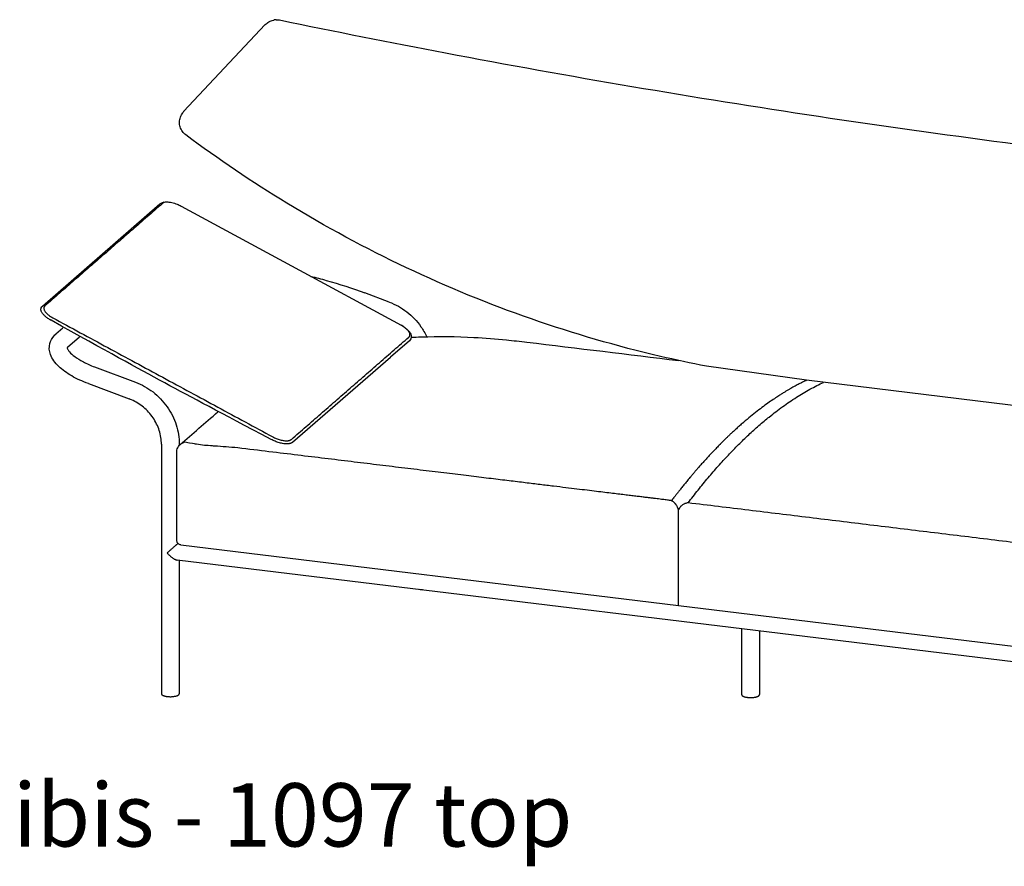
# Model space of a CAD drawing. Extents: x 616 to 1732, y 47 to 260.
# Drawn here: x 1618 to 1673, y 213 to 260 of the extents above; entities that cross this region are included whole.
import ezdxf

# ---------------------------------------------------------------- set-up
doc = ezdxf.new("R2010")
doc.units = 0
doc.header["$MEASUREMENT"] = 0
doc.layers.add('2D', color=7, linetype='CONTINUOUS', lineweight=30)
doc.layers.add('NOTES', color=7, linetype='CONTINUOUS', lineweight=20)
doc.styles.add('PRODUCT NOTES', font='arial.ttf', dxfattribs={"height": 1})

msp = doc.modelspace()

# ---------------------------------------------------------------- linework, layer by layer
at = {"layer": '2D', "extrusion": (-2.77556e-17, 0.945519, 0.325568)}
for p, q in [((1632.0888, 260.4542), (1631.9763, 260.4415)), ((1631.4786, 260.1832), (1626.908, 255.3095)), ((1619.0053, 244.4135), (1625.5828, 250.1409)), ((1626.7684, 250.0166), (1632.943, 246.6747)), ((1632.943, 246.6747), (1639.0956, 243.3446)), ((1638.4274, 244.6387), (1637.0574, 245.1503)), ((1620.1363, 243.1834), (1619.7462, 242.8437)), ((1621.0754, 242.6752), (1620.4029, 242.0896)), ((1639.5602, 242.4753), (1638.4949, 241.5477)), ((1621.921, 241.0072), (1624.2118, 240.1518)), ((1621.5712, 240.0704), (1623.862, 239.2149)), ((1625.6615, 236.6797), (1625.6615, 222.6971)), ((1626.6615, 236.6797), (1626.6615, 236.6017)), ((1626.527, 231.2873), (1626.527, 236.2631)), ((1654.6272, 227.6437), (1654.6272, 232.8627)), ((1626.7486, 231.0372), (1654.6272, 227.6437)), ((1710.8987, 219.9194), (1626.5407, 230.1879)), ((1626.6615, 230.1731), (1626.6615, 222.6971)), ((1654.6272, 227.6437), (1682.7274, 224.2232)), ((1658.1664, 226.3382), (1658.1664, 222.6473)), ((1659.1664, 226.2165), (1659.1664, 222.6473))]:
    msp.add_line(p, q, dxfattribs=at)
at = {"layer": '2D'}
for p, q in [((1633.009, 236.7839), (1638.4949, 241.5477)), ((1661.8058, 240.258), (1656.1915, 241.05)), ((1689.9, 236.8278), (1661.8058, 240.258))]:
    msp.add_line(p, q, dxfattribs=at)
for points, knots in [([(1631.4786, 260.1832), (1631.5424, 260.2445), (1631.6128, 260.2999), (1631.766, 260.3863), (1631.851, 260.4179), (1631.9506, 260.4374), (1631.9634, 260.4396), (1631.9763, 260.4415)], [0, 0, 0, 0, 0.26271258, 0.26271258, 0.52961988, 0.52961988, 0.56900136, 0.56900136, 0.56900136, 0.56900136]), ([(1632.2824, 260.4405), (1635.384, 259.7997), (1638.477, 259.1856), (1648.5203, 257.2805), (1655.488, 256.0965), (1669.4521, 253.998), (1676.4507, 253.0832), (1690.4677, 251.5243), (1697.4885, 250.8799), (1710.8827, 249.9102), (1717.2569, 249.5605), (1723.6322, 249.3224)], [0, 0, 0, 0, 10.0003162, 10.0003162, 32.4303736, 32.4303736, 54.8585161, 54.8585161, 77.2866892, 77.2866892, 97.6147916, 97.6147916, 97.6147916, 97.6147916]), ([(1627.03, 254.0042), (1626.957, 254.0585), (1626.8917, 254.1256), (1626.7854, 254.2751), (1626.7435, 254.3598), (1626.6884, 254.5363), (1626.6747, 254.6305), (1626.6779, 254.8158), (1626.6944, 254.9092), (1626.7553, 255.0845), (1626.8006, 255.1685), (1626.8742, 255.2646), (1626.8925, 255.2862), (1626.9118, 255.3067)], [0, 0, 0, 0, 0.2746812, 0.2746812, 0.5511416, 0.5511416, 0.8294798, 0.8294798, 1.1070985, 1.1070985, 1.3866901, 1.3866901, 1.4717508, 1.4717508, 1.4717508, 1.4717508]), ([(1656.1915, 241.05), (1655.3318, 241.2159), (1654.4747, 241.3982), (1651.1822, 242.1638), (1648.7655, 242.8647), (1644.0149, 244.5231), (1641.6746, 245.4828), (1637.1013, 247.6478), (1634.8622, 248.8561), (1630.7499, 251.3616), (1628.8589, 252.6377), (1627.0275, 254.0006)], [5.077373, 5.077373, 5.077373, 5.077373, 7.8506971, 7.8506971, 15.7748383, 15.7748383, 23.6993142, 23.6993142, 31.6242153, 31.6242153, 38.6922487, 38.6922487, 38.6922487, 38.6922487]), ([(1625.5828, 250.1409), (1625.6237, 250.1766), (1625.6738, 250.2022), (1625.7928, 250.2396), (1625.8654, 250.2491), (1626.0349, 250.2501), (1626.1362, 250.2382), (1626.3394, 250.1936), (1626.4438, 250.1613), (1626.621, 250.0908), (1626.6969, 250.0553), (1626.7684, 250.0166)], [0, 0, 0, 0, 0.250924, 0.250924, 0.5439931, 0.5439931, 0.8849762, 0.8849762, 1.2109024, 1.2109024, 1.45834, 1.45834, 1.45834, 1.45834]), ([(1634.0425, 246.0796), (1634.3288, 246.0088), (1634.6139, 245.9337), (1635.6327, 245.6476), (1636.3604, 245.4105), (1637.0574, 245.1503)], [14.4271522, 14.4271522, 14.4271522, 14.4271522, 15.3088241, 15.3088241, 17.6067944, 17.6067944, 17.6067944, 17.6067944]), ([(1638.4274, 244.6387), (1638.7745, 244.5091), (1639.1098, 244.321), (1639.7077, 243.8562), (1639.9777, 243.5729), (1640.3218, 243.0838), (1640.4321, 242.8944), (1640.5252, 242.6981)], [0, 0, 0, 0, 1.1369456, 1.1369456, 2.2807672, 2.2807672, 2.9330931, 2.9330931, 2.9330931, 2.9330931]), ([(1639.0956, 243.3446), (1639.1857, 243.2958), (1639.2709, 243.2408), (1639.4195, 243.1249), (1639.4847, 243.0627), (1639.5887, 242.9338), (1639.6281, 242.8653), (1639.6578, 242.7602), (1639.6628, 242.7245), (1639.6608, 242.652), (1639.6529, 242.6148), (1639.6382, 242.5807)], [0, 0, 0, 0, 0.3119059, 0.3119059, 0.6283905, 0.6283905, 0.9598633, 0.9598633, 1.1237199, 1.1237199, 1.2955572, 1.2955572, 1.2955572, 1.2955572]), ([(1621.5712, 240.0704), (1621.2366, 240.1953), (1620.919, 240.342), (1620.3579, 240.6634), (1620.1092, 240.8419), (1619.6976, 241.2342), (1619.5328, 241.4561), (1619.3769, 241.8957), (1619.3588, 242.1127), (1619.4518, 242.4778), (1619.5398, 242.6311), (1619.683, 242.7858), (1619.7139, 242.8156), (1619.7462, 242.8437)], [0, 0, 0, 0, 1.1001611, 1.1001611, 2.223278, 2.223278, 3.4227225, 3.4227225, 4.3548164, 4.3548164, 5.1217626, 5.1217626, 5.3176829, 5.3176829, 5.3176829, 5.3176829]), ([(1639.6603, 242.6654), (1639.8427, 242.6747), (1640.0257, 242.6825), (1641.193, 242.7225), (1642.1985, 242.7129), (1643.7894, 242.6313), (1644.4006, 242.5832), (1644.9904, 242.5219)], [11.5811549, 11.5811549, 11.5811549, 11.5811549, 12.1327135, 12.1327135, 15.0976922, 15.0976922, 16.9842621, 16.9842621, 16.9842621, 16.9842621]), ([(1620.3797, 242.0708), (1620.3797, 242.0708), (1620.3793, 242.0439), (1620.4328, 241.9472), (1620.4664, 241.8986), (1620.5832, 241.7659), (1620.6835, 241.6745), (1620.9418, 241.4836), (1621.1068, 241.3816), (1621.4809, 241.1863), (1621.6956, 241.0913), (1621.921, 241.0072)], [0.9713755, 0.9713755, 0.9713755, 0.9713755, 1.6887748, 1.6887748, 2.1418507, 2.1418507, 2.8077344, 2.8077344, 3.5295521, 3.5295521, 4.2769438, 4.2769438, 4.2769438, 4.2769438]), ([(1624.2118, 240.1518), (1624.5589, 240.0222), (1624.8942, 239.8341), (1625.4922, 239.3693), (1625.7621, 239.086), (1626.2009, 238.4622), (1626.3753, 238.1135), (1626.6027, 237.4055), (1626.6615, 237.0378), (1626.6615, 236.6797)], [0, 0, 0, 0, 1.1369684, 1.1369684, 2.280789, 2.280789, 3.4274752, 3.4274752, 4.547099, 4.547099, 4.547099, 4.547099]), ([(1661.8058, 240.258), (1661.7901, 240.2506), (1661.7738, 240.243), (1661.7569, 240.2349), (1661.7349, 240.2245), (1661.7119, 240.2135), (1661.6877, 240.2018), (1661.6634, 240.1901), (1661.638, 240.1777), (1661.6113, 240.1646), (1661.5846, 240.1515), (1661.5566, 240.1376), (1661.5272, 240.1229), (1661.4978, 240.1082), (1661.4669, 240.0926), (1661.4345, 240.0761), (1661.4022, 240.0595), (1661.3682, 240.042), (1661.3328, 240.0235), (1661.2974, 240.005), (1661.2604, 239.9854), (1661.2223, 239.965), (1661.1842, 239.9446), (1661.1449, 239.9234), (1661.1047, 239.9013), (1661.0645, 239.8793), (1661.0234, 239.8565), (1660.9817, 239.833), (1660.9399, 239.8095), (1660.8975, 239.7854), (1660.8541, 239.7604), (1660.8107, 239.7354), (1660.7665, 239.7095), (1660.7207, 239.6824), (1660.6749, 239.6553), (1660.6275, 239.6269), (1660.5781, 239.5969), (1660.5286, 239.5668), (1660.477, 239.5351), (1660.4227, 239.5012), (1660.3684, 239.4672), (1660.3113, 239.431), (1660.2517, 239.3926)], [0.42623641, 0.42623641, 0.42623641, 0.42623641, 0.45833333, 0.45833333, 0.45833333, 0.5, 0.5, 0.5, 0.54166667, 0.54166667, 0.54166667, 0.58333333, 0.58333333, 0.58333333, 0.625, 0.625, 0.625, 0.66666667, 0.66666667, 0.66666667, 0.70833333, 0.70833333, 0.70833333, 0.75, 0.75, 0.75, 0.79166667, 0.79166667, 0.79166667, 0.83333333, 0.83333333, 0.83333333, 0.875, 0.875, 0.875, 0.91666667, 0.91666667, 0.91666667, 0.95833333, 0.95833333, 0.95833333, 1, 1, 1, 1]), ([(1660.2517, 239.3926), (1660.1742, 239.3428), (1660.0906, 239.288), (1660.0007, 239.2275), (1659.9108, 239.1671), (1659.8146, 239.1011), (1659.7128, 239.0294), (1659.611, 238.9577), (1659.5036, 238.8803), (1659.3903, 238.7965), (1659.2771, 238.7127), (1659.158, 238.6225), (1659.0381, 238.5291), (1658.9182, 238.4358), (1658.7976, 238.3396), (1658.6692, 238.2345), (1658.5408, 238.1294), (1658.4047, 238.0152), (1658.2631, 237.8929)], [0, 0, 0, 0, 0.1666667, 0.1666667, 0.1666667, 0.3333333, 0.3333333, 0.3333333, 0.5, 0.5, 0.5, 0.6666667, 0.6666667, 0.6666667, 0.8333333, 0.8333333, 0.8333333, 1, 1, 1, 1]), ([(1625.6615, 236.6797), (1625.6615, 236.9291), (1625.6208, 237.1892), (1625.4627, 237.6879), (1625.3438, 237.933), (1625.0451, 238.3749), (1624.8621, 238.5778), (1624.4564, 238.9176), (1624.2285, 239.0591), (1623.9498, 239.1808), (1623.906, 239.1985), (1623.862, 239.2149)], [0, 0, 0, 0, 0.8108073, 0.8108073, 1.6169041, 1.6169041, 2.4152859, 2.4152859, 3.2121847, 3.2121847, 3.35936, 3.35936, 3.35936, 3.35936]), ([(1658.1975, 237.8361), (1658.1316, 237.7786), (1658.0678, 237.7224), (1658.0061, 237.6674), (1657.9445, 237.6124), (1657.885, 237.5587), (1657.8278, 237.5066), (1657.7706, 237.4544), (1657.7157, 237.4037), (1657.6635, 237.3552), (1657.6113, 237.3067), (1657.5619, 237.2603), (1657.5151, 237.2159), (1657.4682, 237.1716), (1657.4239, 237.1292), (1657.3817, 237.0887), (1657.3396, 237.0481), (1657.2995, 237.0093), (1657.2613, 236.972), (1657.2231, 236.9348), (1657.1867, 236.899), (1657.1521, 236.8648), (1657.1175, 236.8306), (1657.0846, 236.798), (1657.0526, 236.7659), (1657.0205, 236.7338), (1656.9893, 236.7022), (1656.9594, 236.6721)], [0, 0, 0, 0, 0.1111111, 0.1111111, 0.1111111, 0.2222222, 0.2222222, 0.2222222, 0.3333333, 0.3333333, 0.3333333, 0.4444444, 0.4444444, 0.4444444, 0.5555556, 0.5555556, 0.5555556, 0.6666667, 0.6666667, 0.6666667, 0.7777778, 0.7777778, 0.7777778, 0.8888889, 0.8888889, 0.8888889, 1, 1, 1, 1]), ([(1626.5272, 236.2827), (1626.5282, 236.3282), (1626.5366, 236.3741), (1626.5664, 236.4621), (1626.5885, 236.5051), (1626.6431, 236.5837), (1626.6762, 236.62), (1626.7124, 236.6516)], [0, 0, 0, 0, 0.13728328, 0.13728328, 0.27933126, 0.27933126, 0.42441525, 0.42441525, 0.42441525, 0.42441525]), ([(1626.9759, 236.7848), (1626.9317, 236.7744), (1626.8908, 236.7599), (1626.8539, 236.7428), (1626.8169, 236.7257), (1626.7838, 236.706), (1626.7544, 236.6848), (1626.7395, 236.6741), (1626.7255, 236.663), (1626.7124, 236.6516)], [0, 0, 0, 0, 0.14285714, 0.14285714, 0.14285714, 0.28571429, 0.28571429, 0.28571429, 0.35797269, 0.35797269, 0.35797269, 0.35797269]), ([(1628.0688, 236.6131), (1627.9228, 236.6347), (1627.7736, 236.656), (1627.621, 236.6769), (1627.5942, 236.6806), (1627.5672, 236.6843), (1627.5401, 236.688), (1627.3805, 236.7096), (1626.9759, 236.7848)], [0, 0, 0, 0, 0.4251061, 0.4251061, 0.4251061, 0.5, 0.5, 1, 1, 1, 1]), ([(1656.9556, 236.6682), (1656.8886, 236.6005), (1656.8232, 236.5336), (1656.7596, 236.468), (1656.696, 236.4024), (1656.6344, 236.338), (1656.5737, 236.2742), (1656.513, 236.2103), (1656.4534, 236.1469), (1656.3944, 236.0835), (1656.3353, 236.0201), (1656.2769, 235.9568), (1656.2193, 235.8938), (1656.1616, 235.8308), (1656.1048, 235.7682), (1656.0494, 235.7065), (1655.994, 235.6449), (1655.94, 235.5844), (1655.8881, 235.5256), (1655.8361, 235.4669), (1655.7861, 235.4099), (1655.7385, 235.3553), (1655.6909, 235.3007), (1655.6457, 235.2484), (1655.6027, 235.1984), (1655.5597, 235.1485), (1655.519, 235.1008), (1655.4802, 235.0553), (1655.4415, 235.0097), (1655.4047, 234.9661), (1655.3696, 234.9245), (1655.3346, 234.8828), (1655.3012, 234.8429), (1655.2695, 234.8048), (1655.2377, 234.7667), (1655.2075, 234.7303), (1655.1785, 234.6953), (1655.1496, 234.6602), (1655.1218, 234.6265), (1655.0947, 234.5933), (1655.0675, 234.5602), (1655.0409, 234.5276), (1655.0144, 234.4952), (1654.988, 234.4627), (1654.9617, 234.4302), (1654.9356, 234.3979), (1654.9095, 234.3657), (1654.8837, 234.3336), (1654.8584, 234.3021), (1654.8331, 234.2706), (1654.8084, 234.2397), (1654.7847, 234.21), (1654.761, 234.1802), (1654.7382, 234.1516), (1654.7166, 234.1243), (1654.695, 234.097), (1654.6745, 234.0711), (1654.6551, 234.0465), (1654.6357, 234.0219), (1654.6174, 233.9987), (1654.5999, 233.9765), (1654.5825, 233.9543), (1654.5659, 233.9332), (1654.5501, 233.9129), (1654.5343, 233.8927), (1654.5191, 233.8733), (1654.5046, 233.8547), (1654.4901, 233.836), (1654.4762, 233.8182), (1654.4628, 233.801), (1654.4494, 233.7838), (1654.4366, 233.7673), (1654.4243, 233.7514), (1654.412, 233.7355), (1654.4002, 233.7203), (1654.389, 233.7058), (1654.3777, 233.6913), (1654.367, 233.6775), (1654.3569, 233.6644), (1654.3468, 233.6513), (1654.3372, 233.6389), (1654.3281, 233.6272), (1654.3191, 233.6155), (1654.3106, 233.6045), (1654.3026, 233.5941), (1654.2945, 233.5837), (1654.287, 233.5739), (1654.2798, 233.5646), (1654.2726, 233.5553), (1654.2659, 233.5465), (1654.2594, 233.5382), (1654.253, 233.5299), (1654.2469, 233.522), (1654.2411, 233.5146)], [0, 0, 0, 0, 0.0322581, 0.0322581, 0.0322581, 0.0645161, 0.0645161, 0.0645161, 0.0967742, 0.0967742, 0.0967742, 0.1290323, 0.1290323, 0.1290323, 0.1612903, 0.1612903, 0.1612903, 0.1935484, 0.1935484, 0.1935484, 0.2258065, 0.2258065, 0.2258065, 0.2580645, 0.2580645, 0.2580645, 0.2903226, 0.2903226, 0.2903226, 0.3225806, 0.3225806, 0.3225806, 0.3548387, 0.3548387, 0.3548387, 0.3870968, 0.3870968, 0.3870968, 0.4193548, 0.4193548, 0.4193548, 0.4516129, 0.4516129, 0.4516129, 0.483871, 0.483871, 0.483871, 0.516129, 0.516129, 0.516129, 0.5483871, 0.5483871, 0.5483871, 0.5806452, 0.5806452, 0.5806452, 0.6129032, 0.6129032, 0.6129032, 0.6451613, 0.6451613, 0.6451613, 0.6774194, 0.6774194, 0.6774194, 0.7096774, 0.7096774, 0.7096774, 0.7419355, 0.7419355, 0.7419355, 0.7741935, 0.7741935, 0.7741935, 0.8064516, 0.8064516, 0.8064516, 0.8387097, 0.8387097, 0.8387097, 0.8709677, 0.8709677, 0.8709677, 0.9032258, 0.9032258, 0.9032258, 0.9354839, 0.9354839, 0.9354839, 0.9677419, 0.9677419, 0.9677419, 1, 1, 1, 1]), ([(1629.9479, 236.4698), (1629.7212, 236.4888), (1629.5005, 236.5066), (1629.2857, 236.5235), (1629.071, 236.5403), (1628.8621, 236.5561), (1628.6593, 236.571), (1628.6119, 236.5745), (1628.5648, 236.578), (1628.5181, 236.5813), (1628.3648, 236.5924), (1628.215, 236.603), (1628.0688, 236.6131)], [0, 0, 0, 0, 0.3333333, 0.3333333, 0.3333333, 0.6666667, 0.6666667, 0.6666667, 0.7445619, 0.7445619, 0.7445619, 1, 1, 1, 1]), ([(1654.2411, 233.5146), (1654.2045, 233.5196), (1654.1667, 233.5246), (1654.1273, 233.5299), (1654.088, 233.5351), (1654.0471, 233.5405), (1654.0057, 233.5459), (1653.9643, 233.5513), (1653.9224, 233.5567), (1653.8793, 233.5623), (1653.8362, 233.5679), (1653.7919, 233.5735), (1653.7452, 233.5795), (1653.6986, 233.5854), (1653.6495, 233.5916), (1653.5976, 233.5982), (1653.5456, 233.6047), (1653.4907, 233.6116), (1653.433, 233.6188), (1653.3752, 233.626), (1653.3146, 233.6336), (1653.2509, 233.6415), (1653.1873, 233.6494), (1653.1206, 233.6576), (1653.0504, 233.6662), (1652.9803, 233.6749), (1652.9067, 233.6839), (1652.8292, 233.6934), (1652.7517, 233.7029), (1652.6703, 233.7129), (1652.5849, 233.7233), (1652.4995, 233.7338), (1652.41, 233.7447), (1652.3161, 233.7561), (1652.2222, 233.7676), (1652.1239, 233.7795), (1652.0204, 233.7921), (1651.917, 233.8047), (1651.8085, 233.8179), (1651.6942, 233.8317), (1651.58, 233.8456), (1651.4602, 233.8601), (1651.3343, 233.8754), (1651.2084, 233.8907), (1651.0766, 233.9067), (1650.9385, 233.9234), (1650.8003, 233.9402), (1650.6559, 233.9577), (1650.5047, 233.976), (1650.3535, 233.9943), (1650.1955, 234.0135), (1650.03, 234.0335), (1649.8645, 234.0536), (1649.6914, 234.0745), (1649.5101, 234.0965), (1649.3288, 234.1185), (1649.1392, 234.1415), (1648.9404, 234.1656), (1648.7415, 234.1897), (1648.5335, 234.2149), (1648.3154, 234.2413), (1648.0973, 234.2678), (1647.869, 234.2954), (1647.6295, 234.3245), (1647.3901, 234.3535), (1647.1394, 234.3839), (1646.8763, 234.4158), (1646.6132, 234.4477), (1646.3375, 234.4812), (1646.048, 234.5163), (1645.7585, 234.5514), (1645.4551, 234.5882), (1645.1363, 234.6269), (1644.8175, 234.6656), (1644.4833, 234.7061), (1644.1318, 234.7488), (1643.7803, 234.7914), (1643.4114, 234.8362), (1643.0234, 234.8833), (1642.6354, 234.9303), (1642.2283, 234.9797), (1641.8046, 235.0312), (1641.381, 235.0826), (1640.9408, 235.136), (1640.491, 235.1906), (1640.0413, 235.2452), (1639.582, 235.3009), (1639.1181, 235.3572), (1638.6541, 235.4135), (1638.1855, 235.4704), (1637.7132, 235.5277), (1637.241, 235.585), (1636.7651, 235.6428), (1636.284, 235.7011), (1635.8029, 235.7595), (1635.3166, 235.8185), (1634.8204, 235.8788), (1634.3242, 235.939), (1633.8182, 236.0003), (1633.2987, 236.0634), (1632.7792, 236.1264), (1632.2462, 236.1911), (1631.6889, 236.2587), (1631.1316, 236.3263), (1630.55, 236.3968), (1629.9479, 236.4698)], [0, 0, 0, 0, 0.0285714, 0.0285714, 0.0285714, 0.0571429, 0.0571429, 0.0571429, 0.0857143, 0.0857143, 0.0857143, 0.1142857, 0.1142857, 0.1142857, 0.1428571, 0.1428571, 0.1428571, 0.1714286, 0.1714286, 0.1714286, 0.2, 0.2, 0.2, 0.2285714, 0.2285714, 0.2285714, 0.2571429, 0.2571429, 0.2571429, 0.2857143, 0.2857143, 0.2857143, 0.3142857, 0.3142857, 0.3142857, 0.3428571, 0.3428571, 0.3428571, 0.3714286, 0.3714286, 0.3714286, 0.4, 0.4, 0.4, 0.4285714, 0.4285714, 0.4285714, 0.4571429, 0.4571429, 0.4571429, 0.4857143, 0.4857143, 0.4857143, 0.5142857, 0.5142857, 0.5142857, 0.5428571, 0.5428571, 0.5428571, 0.5714286, 0.5714286, 0.5714286, 0.6, 0.6, 0.6, 0.6285714, 0.6285714, 0.6285714, 0.6571429, 0.6571429, 0.6571429, 0.6857143, 0.6857143, 0.6857143, 0.7142857, 0.7142857, 0.7142857, 0.7428571, 0.7428571, 0.7428571, 0.7714286, 0.7714286, 0.7714286, 0.8, 0.8, 0.8, 0.8285714, 0.8285714, 0.8285714, 0.8571429, 0.8571429, 0.8571429, 0.8857143, 0.8857143, 0.8857143, 0.9142857, 0.9142857, 0.9142857, 0.9428571, 0.9428571, 0.9428571, 0.9714286, 0.9714286, 0.9714286, 1, 1, 1, 1]), ([(1654.6348, 232.9726), (1654.6321, 232.9864), (1654.629, 233.0002), (1654.6254, 233.0139), (1654.6237, 233.0205), (1654.6219, 233.0272), (1654.6199, 233.0338), (1654.6179, 233.0407), (1654.6158, 233.0476), (1654.6136, 233.0545), (1654.6093, 233.068), (1654.6045, 233.0816), (1654.5992, 233.0954), (1654.5939, 233.1092), (1654.5881, 233.1232), (1654.5817, 233.1375), (1654.5753, 233.1519), (1654.5683, 233.1665), (1654.5605, 233.1816), (1654.554, 233.1943), (1654.5469, 233.2072), (1654.5392, 233.2205), (1654.5377, 233.223), (1654.5362, 233.2255), (1654.5347, 233.2281), (1654.5252, 233.244), (1654.5148, 233.2604), (1654.5033, 233.2771), (1654.4995, 233.2826), (1654.4956, 233.2882), (1654.4916, 233.2938), (1654.4835, 233.305), (1654.4748, 233.3164), (1654.4657, 233.3278), (1654.4572, 233.3384), (1654.4483, 233.349), (1654.439, 233.3596), (1654.4332, 233.3661), (1654.4273, 233.3726), (1654.4211, 233.379), (1654.4084, 233.3925), (1654.395, 233.4057), (1654.3807, 233.4187), (1654.3769, 233.4222), (1654.373, 233.4256), (1654.3691, 233.429), (1654.3525, 233.4434), (1654.3348, 233.4574), (1654.316, 233.4706), (1654.3137, 233.4722), (1654.3114, 233.4738), (1654.3091, 233.4753), (1654.2886, 233.4892), (1654.2669, 233.502), (1654.2441, 233.5132), (1654.2431, 233.5136), (1654.2421, 233.5141), (1654.2411, 233.5146)], [0, 0, 0, 0, 0.0833333, 0.0833333, 0.0833333, 0.1242182, 0.1242182, 0.1242182, 0.1666667, 0.1666667, 0.1666667, 0.25, 0.25, 0.25, 0.3333333, 0.3333333, 0.3333333, 0.4166667, 0.4166667, 0.4166667, 0.486656, 0.486656, 0.486656, 0.5, 0.5, 0.5, 0.5833333, 0.5833333, 0.5833333, 0.6109608, 0.6109608, 0.6109608, 0.6666667, 0.6666667, 0.6666667, 0.7182742, 0.7182742, 0.7182742, 0.75, 0.75, 0.75, 0.8158754, 0.8158754, 0.8158754, 0.8333333, 0.8333333, 0.8333333, 0.90768, 0.90768, 0.90768, 0.9166667, 0.9166667, 0.9166667, 0.9965655, 0.9965655, 0.9965655, 1, 1, 1, 1]), ([(1655.1698, 233.3909), (1655.1368, 233.3875), (1655.1054, 233.3819), (1655.0761, 233.3749), (1655.0468, 233.3678), (1655.0195, 233.3592), (1654.9941, 233.3496), (1654.9686, 233.34), (1654.945, 233.3294), (1654.9232, 233.3181), (1654.9013, 233.3068), (1654.8812, 233.2948), (1654.8627, 233.2824), (1654.8441, 233.27), (1654.8272, 233.2572), (1654.8117, 233.2442), (1654.7962, 233.2313), (1654.7821, 233.2181), (1654.7694, 233.2049), (1654.7566, 233.1917), (1654.7452, 233.1785), (1654.735, 233.1655), (1654.7331, 233.163), (1654.7312, 233.1606), (1654.7294, 233.1582)], [0, 0, 0, 0, 0.08333333, 0.08333333, 0.08333333, 0.16666667, 0.16666667, 0.16666667, 0.25, 0.25, 0.25, 0.33333333, 0.33333333, 0.33333333, 0.41666667, 0.41666667, 0.41666667, 0.5, 0.5, 0.5, 0.58333333, 0.58333333, 0.58333333, 0.59888686, 0.59888686, 0.59888686, 0.59888686]), ([(1654.6337, 232.9426), (1654.6414, 232.9887), (1654.6568, 233.0341), (1654.6925, 233.1048), (1654.7099, 233.1324), (1654.7294, 233.1582)], [0, 0, 0, 0, 0.1420047, 0.1420047, 0.23906936, 0.23906936, 0.23906936, 0.23906936]), ([(1626.7486, 231.0372), (1626.7215, 231.0405), (1626.6947, 231.0483), (1626.6456, 231.0718), (1626.6226, 231.0879), (1626.5835, 231.126), (1626.5669, 231.1486), (1626.5421, 231.1973), (1626.5336, 231.224), (1626.5279, 231.263), (1626.527, 231.2752), (1626.527, 231.2873)], [0, 0, 0, 0, 0.08162461, 0.08162461, 0.16353801, 0.16353801, 0.24544077, 0.24544077, 0.3273441, 0.3273441, 0.36378255, 0.36378255, 0.36378255, 0.36378255]), ([(1640.3286, 228.5095), (1640.3005, 228.5105), (1640.2727, 228.5124), (1640.2018, 228.5195), (1640.1593, 228.5261), (1640.1205, 228.5348)], [0.7859055, 0.7859055, 0.7859055, 0.7859055, 0.86999089, 0.86999089, 1.00729111, 1.00729111, 1.00729111, 1.00729111])]:
    msp.add_open_spline(points, degree=3, knots=knots, dxfattribs=at)
for points, degree in [([(1632.0888, 260.4542), (1632.1534, 260.4573), (1632.2188, 260.4527), (1632.2824, 260.4405)], 3), ([(1625.8128, 250.2392), (1619.1334, 244.423)], 1), ([(1618.9273, 244.3081), (1618.9448, 244.3484), (1618.9722, 244.3846), (1619.0053, 244.4135)], 3), ([(1631.813, 236.9445), (1626.0111, 240.0011), (1625.8162, 240.1066), (1619.4857, 243.6165)], 3), ([(1619.5751, 243.7594), (1631.9024, 237.0874)], 1), ([(1632.9453, 236.9473), (1639.5227, 242.6748)], 1), ([(1639.6382, 242.5807), (1639.6207, 242.5403), (1639.5933, 242.5041), (1639.5602, 242.4753)], 3), ([(1644.9904, 242.5219), (1645.3727, 242.4822), (1645.7551, 242.4405), (1646.1377, 242.3944)], 3), ([(1646.1377, 242.3944), (1648.9739, 242.0525), (1651.8102, 241.7103), (1654.6465, 241.3664)], 3), ([(1620.4029, 242.0896), (1620.3899, 242.0783), (1620.3833, 242.0704), (1620.3801, 242.066)], 3), ([(1626.7125, 236.6516), (1627.4137, 237.2632), (1628.1149, 237.8745), (1628.8162, 238.4855)], 3), ([(1656.9594, 236.6721), (1656.9583, 236.6715), (1656.9549, 236.6697), (1656.9552, 236.6688), (1656.9556, 236.6682)], 3), ([(1626.527, 236.2631), (1626.527, 236.2696), (1626.5271, 236.2762), (1626.5272, 236.2827)], 3), ([(1682.3333, 230.0844), (1655.1698, 233.3909)], 1), ([(1654.6272, 232.8627), (1654.6272, 232.8895), (1654.6294, 232.9163), (1654.6337, 232.9426)], 3)]:
    msp.add_open_spline(points, degree=degree, dxfattribs=at)
for points, weights in [([(1619.1334, 244.423), (1618.8328, 244.1612), (1619.5751, 243.7594)], [1, 0.707106781187, 1]), ([(1639.5227, 242.6748), (1639.8233, 242.9365), (1639.0956, 243.3446)], [1, 0.707106781187, 1]), ([(1655.1698, 233.3909), (1658.9487, 238.368), (1662.7538, 240.1423)], [1, 0.987229999757, 0.99881679672]), ([(1658.2631, 237.8929), (1658.2303, 237.8646), (1658.1975, 237.8361)], [1, 0.999999209909, 1]), ([(1631.9024, 237.0874), (1632.6447, 236.6856), (1632.9453, 236.9473)], [1, 0.707106781187, 1]), ([(1654.637, 232.9602), (1654.636, 232.9664), (1654.6348, 232.9727)], [0.999135560627, 0.999477764119, 1]), ([(1626.591, 231.1195), (1626.3774, 230.9323), (1625.9864, 230.5852)], [0.936922401194, 0.743058553917, 1]), ([(1625.9864, 230.5852), (1626.3132, 230.2155), (1626.5407, 230.1879)], [1, 0.775767237473, 0.894870056386]), ([(1658.1664, 222.6473), (1658.1664, 222.5343), (1658.4913, 222.4948)], [0.893791307299, 0.776789424626, 1])]:
    msp.add_rational_spline(points, weights, degree=2, dxfattribs=at)
for points, weights, knots in [([(1619.4857, 243.6165), (1619.4604, 243.6303), (1619.4357, 243.6445), (1618.7988, 244.0115), (1618.9273, 244.3081)], [0.97664120815, 0.987813561681, 1, 0.758660009877, 0.915041695035], [0.73959822, 0.73959822, 0.73959822, 0.75, 0.75, 0.95599657, 0.95599657, 0.95599657]), ([(1633.009, 236.7839), (1632.9987, 236.7749), (1632.987, 236.7668), (1632.6151, 236.5104), (1631.813, 236.9445)], [0.97664120815, 0.987813561681, 1, 0.719293219505, 0.97664120815], [0.73959822, 0.73959822, 0.73959822, 0.75, 0.75, 0.98959822, 0.98959822, 0.98959822]), ([(1625.6615, 222.6971), (1625.6615, 222.5841), (1625.9864, 222.5446), (1626.4547, 222.4876), (1626.6299, 222.6401), (1626.6615, 222.6676), (1626.6615, 222.6971)], [0.893791307299, 0.776789424626, 1, 0.707106781187, 1, 0.930317356561, 0.893791307299], [0.3737104, 0.3737104, 0.3737104, 1.5707963, 1.5707963, 3.1415927, 3.1415927, 3.515303, 3.515303, 3.515303]), ([(1658.4913, 222.4948), (1658.9596, 222.4378), (1659.1347, 222.5903), (1659.1664, 222.6178), (1659.1664, 222.6473)], [1, 0.707106781187, 1, 0.930317356561, 0.893791307299], [0, 0, 0, 1.5707963, 1.5707963, 1.9445067, 1.9445067, 1.9445067])]:
    msp.add_rational_spline(points, weights, degree=2, knots=knots, dxfattribs=at)

# ---------------------------------------------------------------- texts
at = {"layer": 'NOTES', "style": 'PRODUCT NOTES'}
msp.add_text('ibis - 1097 top', height=3.54711, dxfattribs=at).set_placement((1617.3462, 214.1407))

doc.saveas('drawing.dxf')
